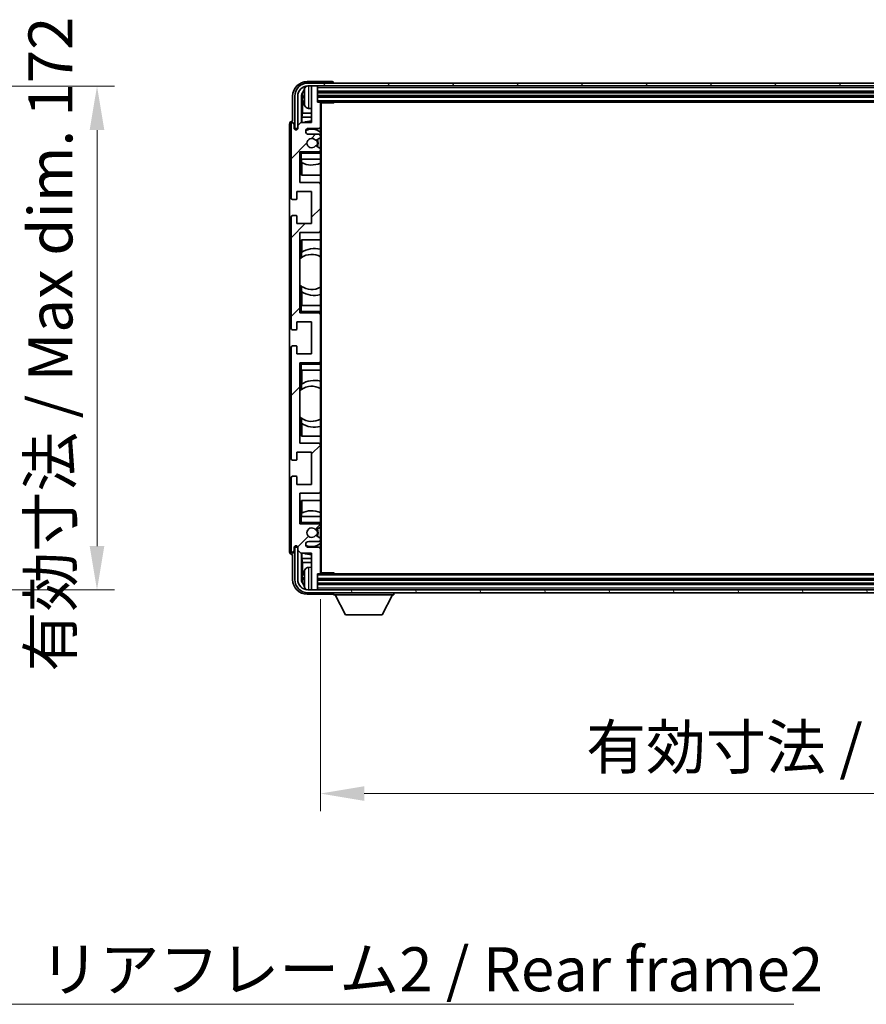
# Model space of a CAD drawing. Units: millimetres. Extents: x 0 to 12973, y 0 to 1686.
# Drawn here: x 4124 to 4413, y 1126 to 1462 of the extents above; entities that cross this region are included whole.
import ezdxf

# ---------------------------------------------------------------- set-up
doc = ezdxf.new("R2010")
doc.units = ezdxf.units.MM
doc.header["$LTSCALE"] = 6
doc.layers.get('Defpoints').update_dxf_attribs({"lineweight": 25})
for name, color, linetype, lineweight in [('Dimension (ISO)', 7, 'Continuous', 18), ('Hatch (ISO)', 1, 'Continuous', 18), ('Symbol (ISO)', 7, 'Continuous', 18), ('Visible (ISO)', 7, 'Continuous', 35), ('Visible Narrow (ISO)', 7, 'Continuous', 25)]:
    doc.layers.add(name, color=color, linetype=linetype, lineweight=lineweight)
doc.styles.add('Note Text (TK)', font='txt')
doc.dimstyles.new('Default - Method 1b (TK)', dxfattribs={"dimscale": 6, "dimtxt": 2.5, "dimasz": 2.5, "dimexe": 1, "dimexo": 1.5, "dimgap": 1, "dimtad": 1, "dimtoh": 1, "dimrnd": 1e-08, "dimdsep": 46, "dimtxsty": 'Note Text (TK)', "dimcen": 0.09, "dimdle": 5, "dimclrd": 100, "dimclre": 100, "dimclrt": 7, "dimadec": 1, "dimazin": 1, "dimtfac": 1, "dimtmove": 0, "dimatfit": 3, "dimfxl": 0, "dimtolj": 1, "dimlwd": -1, "dimlwe": -1, "dimarcsym": 0})
doc.dimstyles.new('Default - Method 1b (TK)$7', dxfattribs={"dimscale": 6, "dimtxt": 2.5, "dimasz": 2.5, "dimexe": 1, "dimexo": 1.5, "dimgap": 1, "dimtad": 1, "dimtoh": 1, "dimrnd": 1e-08, "dimdsep": 46, "dimtxsty": 'Note Text (TK)', "dimcen": 0.09, "dimdle": 5, "dimclrd": 100, "dimclre": 100, "dimclrt": 7, "dimadec": 1, "dimazin": 1, "dimtfac": 1, "dimtmove": 0, "dimatfit": 3, "dimfxl": 0, "dimtolj": 1, "dimlwd": -1, "dimlwe": -1, "dimarcsym": 0})

# ---------------------------------------------------------------- blocks, each defined once
blk = doc.blocks.new('*D71')
at = {"layer": 'Defpoints', "color": 0, "transparency": 16777216}
for p in [(4036.47, 1439.59), (4036.47, 1267.59), (4150.47, 1267.59)]:
    blk.add_point(p, dxfattribs=at)
at = {"layer": 'Dimension (ISO)', "color": 100, "transparency": 16777216}
for p, q in [((4045.47, 1439.59), (4156.47, 1439.59)), ((4150.47, 1424.59), (4150.47, 1282.59)), ((4045.47, 1267.59), (4156.47, 1267.59))]:
    blk.add_line(p, q, dxfattribs=at)
for points in [[(4147.97, 1424.59), (4152.97, 1424.59), (4150.47, 1439.59)], [(4147.97, 1282.59), (4152.97, 1282.59), (4150.47, 1267.59)]]:
    blk.add_solid(points, dxfattribs=at)
at = {"layer": 'Dimension (ISO)', "color": 7, "transparency": 16777216, "insert": (4134.58, 1239.73), "char_height": 15, "attachment_point": 4, "rotation": 90, "style": 'Note Text (TK)'}
blk.add_mtext('\\A1;\\fＭＳ Ｐゴシック|b0|i0;\\H15.0000;有効寸法 / Max dim. 172', dxfattribs=at)
blk = doc.blocks.new('*D74')
at = {"layer": 'Defpoints', "color": 0, "transparency": 16777216}
for p in [(4226.71, 1273.45), (4635.71, 1273.45), (4635.71, 1198.09)]:
    blk.add_point(p, dxfattribs=at)
at = {"layer": 'Dimension (ISO)', "color": 100, "transparency": 16777216}
for p, q in [((4226.71, 1264.45), (4226.71, 1192.09)), ((4635.71, 1264.45), (4635.71, 1192.09)), ((4241.71, 1198.09), (4620.71, 1198.09))]:
    blk.add_line(p, q, dxfattribs=at)
for points in [[(4241.71, 1200.59), (4241.71, 1195.59), (4226.71, 1198.09)], [(4620.71, 1200.59), (4620.71, 1195.59), (4635.71, 1198.09)]]:
    blk.add_solid(points, dxfattribs=at)
at = {"layer": 'Dimension (ISO)', "color": 7, "transparency": 16777216, "insert": (4317.39, 1213.98), "char_height": 15, "attachment_point": 4, "style": 'Note Text (TK)'}
blk.add_mtext('\\A1;\\fＭＳ Ｐゴシック|b0|i0;\\H15.0000;有効寸法 / Max dim. 409', dxfattribs=at)

msp = doc.modelspace()

# ---------------------------------------------------------------- hatches: boundary and pattern name
at = {"layer": 'Hatch (ISO)'}
h = msp.add_hatch(dxfattribs=at)
h.set_pattern_fill('ANSI31', color=256, scale=152.4, style=0)
h.set_pattern_definition([(45, (2269, -48), (-13.47038, 13.47038), [])])
edge = h.paths.add_edge_path()
edge.add_ellipse((4226.4137, 1273.4474), major_axis=(0, -0.3), ratio=1, start_angle=0, end_angle=90)
edge.add_line((4226.7137, 1273.4474), (4226.7137, 1281.6474))
edge.add_ellipse((4226.2137, 1281.6474), major_axis=(0.5, 0), ratio=1, start_angle=0, end_angle=90)
edge.add_line((4226.2137, 1282.1474), (4222.7137, 1282.1474))
edge.add_ellipse((4222.7137, 1283.1474), major_axis=(0, -1), ratio=1, start_angle=180, end_angle=360, ccw=False)
edge.add_line((4222.7137, 1284.1474), (4226.2137, 1284.1474))
edge.add_ellipse((4226.2137, 1284.6474), major_axis=(0, -0.5), ratio=1, start_angle=0, end_angle=90)
edge.add_line((4226.7137, 1284.6474), (4226.7137, 1285.1576))
edge.add_ellipse((4226.4137, 1285.1576), major_axis=(0.3, 0), ratio=1, start_angle=0, end_angle=60)
edge.add_line((4226.5637, 1285.4174), (4225.2905, 1286.1525))
edge.add_ellipse((4225.1405, 1285.8927), major_axis=(0.15, 0.2598), ratio=1, start_angle=0, end_angle=78.671012)
edge.add_ellipse((4223.7137, 1287.1474), major_axis=(1.2015, -1.0566), ratio=1, start_angle=82.662386, end_angle=360, ccw=False)
edge.add_ellipse((4225.1404, 1288.4023), major_axis=(-0.2253, -0.1981), ratio=1, start_angle=0, end_angle=77.981127)
edge.add_line((4225.2873, 1288.1407), (4226.5606, 1288.8557))
edge.add_ellipse((4226.4137, 1289.1173), major_axis=(0.1469, -0.2616), ratio=1, start_angle=0, end_angle=60.685474)
edge.add_line((4226.7137, 1289.1173), (4226.7137, 1289.6474))
edge.add_ellipse((4226.2137, 1289.6474), major_axis=(0.5, 0), ratio=1, start_angle=0, end_angle=90)
edge.add_line((4226.2137, 1290.1474), (4219.7137, 1290.1474))
edge.add_line((4219.7137, 1290.1474), (4219.7137, 1300.6474))
edge.add_line((4219.7137, 1300.6474), (4226.2137, 1300.6474))
edge.add_ellipse((4226.2137, 1301.1474), major_axis=(0, -0.5), ratio=1, start_angle=0, end_angle=90)
edge.add_line((4226.7137, 1301.1474), (4226.7137, 1317.1474))
edge.add_ellipse((4226.2137, 1317.1474), major_axis=(0.5, 0), ratio=1, start_angle=0, end_angle=90)
edge.add_line((4226.2137, 1317.6474), (4219.7137, 1317.6474))
edge.add_line((4219.7137, 1317.6474), (4219.7137, 1345.1474))
edge.add_line((4219.7137, 1345.1474), (4226.2137, 1345.1474))
edge.add_ellipse((4226.2137, 1345.6474), major_axis=(0, -0.5), ratio=1, start_angle=0, end_angle=90)
edge.add_line((4226.7137, 1345.6474), (4226.7137, 1361.6474))
edge.add_ellipse((4226.2137, 1361.6474), major_axis=(0.5, 0), ratio=1, start_angle=0, end_angle=90)
edge.add_line((4226.2137, 1362.1474), (4219.7137, 1362.1474))
edge.add_line((4219.7137, 1362.1474), (4219.7137, 1389.6474))
edge.add_line((4219.7137, 1389.6474), (4226.2137, 1389.6474))
edge.add_ellipse((4226.2137, 1390.1474), major_axis=(0, -0.5), ratio=1, start_angle=0, end_angle=90)
edge.add_line((4226.7137, 1390.1474), (4226.7137, 1406.1474))
edge.add_ellipse((4226.2137, 1406.1474), major_axis=(0.5, 0), ratio=1, start_angle=0, end_angle=90)
edge.add_line((4226.2137, 1406.6474), (4219.7137, 1406.6474))
edge.add_line((4219.7137, 1406.6474), (4219.7137, 1417.1474))
edge.add_line((4219.7137, 1417.1474), (4226.2137, 1417.1474))
edge.add_ellipse((4226.2137, 1417.6474), major_axis=(0, -0.5), ratio=1, start_angle=0, end_angle=90)
edge.add_line((4226.7137, 1417.6474), (4226.7137, 1418.1776))
edge.add_ellipse((4226.4137, 1418.1776), major_axis=(0.3, 0), ratio=1, start_angle=0, end_angle=60.685474)
edge.add_line((4226.5606, 1418.4392), (4225.2873, 1419.1542))
edge.add_ellipse((4225.1404, 1418.8926), major_axis=(0.1469, 0.2616), ratio=1, start_angle=0, end_angle=77.981127)
edge.add_ellipse((4223.7137, 1420.1474), major_axis=(1.2014, -1.0567), ratio=1, start_angle=82.662386, end_angle=360, ccw=False)
edge.add_ellipse((4225.1405, 1421.4022), major_axis=(-0.2253, -0.1981), ratio=1, start_angle=0, end_angle=78.671012)
edge.add_line((4225.2905, 1421.1424), (4226.5637, 1421.8775))
edge.add_ellipse((4226.4137, 1422.1373), major_axis=(0.15, -0.2598), ratio=1, start_angle=0, end_angle=60)
edge.add_line((4226.7137, 1422.1373), (4226.7137, 1422.6474))
edge.add_ellipse((4226.2137, 1422.6474), major_axis=(0.5, 0), ratio=1, start_angle=0, end_angle=90)
edge.add_line((4226.2137, 1423.1474), (4222.7137, 1423.1474))
edge.add_ellipse((4222.7137, 1424.1474), major_axis=(0, -1), ratio=1, start_angle=180, end_angle=360, ccw=False)
edge.add_line((4222.7137, 1425.1474), (4226.2137, 1425.1474))
edge.add_ellipse((4226.2137, 1425.6474), major_axis=(0, -0.5), ratio=1, start_angle=0, end_angle=90)
edge.add_line((4226.7137, 1425.6474), (4226.7137, 1433.8474))
edge.add_ellipse((4226.4137, 1433.8474), major_axis=(0.3, 0), ratio=1, start_angle=0, end_angle=90)
edge.add_line((4226.4137, 1434.1474), (4225.7137, 1434.1474))
edge.add_line((4225.7137, 1434.1474), (4225.7137, 1439.3474))
edge.add_ellipse((4225.4137, 1439.3474), major_axis=(0.3, 0), ratio=1, start_angle=0, end_angle=90)
edge.add_line((4225.4137, 1439.6474), (4224.0137, 1439.6474))
edge.add_ellipse((4224.0137, 1439.3474), major_axis=(0, 0.3), ratio=1, start_angle=0, end_angle=90)
edge.add_line((4223.7137, 1439.3474), (4223.7137, 1427.1474))
edge.add_line((4223.7137, 1427.1474), (4220.0637, 1427.1474))
edge.add_line((4220.0637, 1427.1474), (4219.0637, 1426.1474))
edge.add_line((4219.0637, 1426.1474), (4219.0637, 1425.2474))
edge.add_ellipse((4218.3887, 1425.3271), major_axis=(0.675, -0.0797), ratio=1, start_angle=193.465843, end_angle=360, ccw=False)
edge.add_line((4217.7137, 1425.2474), (4217.7137, 1426.6474))
edge.add_ellipse((4217.2137, 1426.6474), major_axis=(0.5, 0), ratio=1, start_angle=0, end_angle=180)
edge.add_line((4216.7137, 1426.6474), (4216.7137, 1401.3974))
edge.add_ellipse((4217.2137, 1401.3974), major_axis=(-0.5, 0), ratio=1, start_angle=0, end_angle=90)
edge.add_line((4217.2137, 1400.8974), (4218.4137, 1400.8974))
edge.add_ellipse((4218.4137, 1401.1974), major_axis=(0, -0.3), ratio=1, start_angle=0, end_angle=90)
edge.add_line((4218.7137, 1401.1974), (4218.7137, 1403.6474))
edge.add_line((4218.7137, 1403.6474), (4223.7137, 1403.6474))
edge.add_line((4223.7137, 1403.6474), (4223.7137, 1392.6474))
edge.add_line((4223.7137, 1392.6474), (4218.7137, 1392.6474))
edge.add_line((4218.7137, 1392.6474), (4218.7137, 1395.0974))
edge.add_ellipse((4218.4137, 1395.0974), major_axis=(0.3, 0), ratio=1, start_angle=0, end_angle=90)
edge.add_line((4218.4137, 1395.3974), (4217.2137, 1395.3974))
edge.add_ellipse((4217.2137, 1394.8974), major_axis=(0, 0.5), ratio=1, start_angle=0, end_angle=90)
edge.add_line((4216.7137, 1394.8974), (4216.7137, 1356.8974))
edge.add_ellipse((4217.2137, 1356.8974), major_axis=(-0.5, 0), ratio=1, start_angle=0, end_angle=90)
edge.add_line((4217.2137, 1356.3974), (4218.4137, 1356.3974))
edge.add_ellipse((4218.4137, 1356.6974), major_axis=(0, -0.3), ratio=1, start_angle=0, end_angle=90)
edge.add_line((4218.7137, 1356.6974), (4218.7137, 1359.1474))
edge.add_line((4218.7137, 1359.1474), (4223.7137, 1359.1474))
edge.add_line((4223.7137, 1359.1474), (4223.7137, 1348.1474))
edge.add_line((4223.7137, 1348.1474), (4218.7137, 1348.1474))
edge.add_line((4218.7137, 1348.1474), (4218.7137, 1350.5974))
edge.add_ellipse((4218.4137, 1350.5974), major_axis=(0.3, 0), ratio=1, start_angle=0, end_angle=90)
edge.add_line((4218.4137, 1350.8974), (4217.2137, 1350.8974))
edge.add_ellipse((4217.2137, 1350.3974), major_axis=(0, 0.5), ratio=1, start_angle=0, end_angle=90)
edge.add_line((4216.7137, 1350.3974), (4216.7137, 1312.3974))
edge.add_ellipse((4217.2137, 1312.3974), major_axis=(-0.5, 0), ratio=1, start_angle=0, end_angle=90)
edge.add_line((4217.2137, 1311.8974), (4218.4137, 1311.8974))
edge.add_ellipse((4218.4137, 1312.1974), major_axis=(0, -0.3), ratio=1, start_angle=0, end_angle=90)
edge.add_line((4218.7137, 1312.1974), (4218.7137, 1314.6474))
edge.add_line((4218.7137, 1314.6474), (4223.7137, 1314.6474))
edge.add_line((4223.7137, 1314.6474), (4223.7137, 1303.6474))
edge.add_line((4223.7137, 1303.6474), (4218.7137, 1303.6474))
edge.add_line((4218.7137, 1303.6474), (4218.7137, 1306.0974))
edge.add_ellipse((4218.4137, 1306.0974), major_axis=(0.3, 0), ratio=1, start_angle=0, end_angle=90)
edge.add_line((4218.4137, 1306.3974), (4217.2137, 1306.3974))
edge.add_ellipse((4217.2137, 1305.8974), major_axis=(0, 0.5), ratio=1, start_angle=0, end_angle=90)
edge.add_line((4216.7137, 1305.8974), (4216.7137, 1280.6474))
edge.add_ellipse((4217.2137, 1280.6474), major_axis=(-0.5, 0), ratio=1, start_angle=0, end_angle=180)
edge.add_line((4217.7137, 1280.6474), (4217.7137, 1282.0474))
edge.add_ellipse((4218.3887, 1281.9678), major_axis=(-0.675, 0.0797), ratio=1, start_angle=193.465843, end_angle=360, ccw=False)
edge.add_line((4219.0637, 1282.0474), (4219.0637, 1281.1474))
edge.add_line((4219.0637, 1281.1474), (4220.0637, 1280.1474))
edge.add_line((4220.0637, 1280.1474), (4223.7137, 1280.1474))
edge.add_line((4223.7137, 1280.1474), (4223.7137, 1267.9474))
edge.add_ellipse((4224.0137, 1267.9474), major_axis=(-0.3, 0), ratio=1, start_angle=0, end_angle=90)
edge.add_line((4224.0137, 1267.6474), (4225.4137, 1267.6474))
edge.add_ellipse((4225.4137, 1267.9474), major_axis=(0, -0.3), ratio=1, start_angle=0, end_angle=90)
edge.add_line((4225.7137, 1267.9474), (4225.7137, 1273.1474))
edge.add_line((4225.7137, 1273.1474), (4226.4137, 1273.1474))
h = msp.add_hatch(dxfattribs=at)
h.set_pattern_fill('ANSI31', color=256, scale=152.4, angle=14.999978, style=0)
h.set_pattern_definition([(60, (2269, -48), (-16.49778, 9.525), [])])
edge = h.paths.add_edge_path()
edge.add_ellipse((4639.9637, 1436.1474), major_axis=(0, 3.5), ratio=1, start_angle=270, end_angle=360)
edge.add_line((4639.9637, 1439.6474), (4638.4137, 1439.6474))
edge.add_line((4638.4137, 1439.6474), (4637.0137, 1439.6474))
edge.add_line((4637.0137, 1439.6474), (4225.4137, 1439.6474))
edge.add_line((4225.4137, 1439.6474), (4224.0137, 1439.6474))
edge.add_line((4224.0137, 1439.6474), (4222.4637, 1439.6474))
edge.add_ellipse((4222.4637, 1436.1474), major_axis=(-3.5, 0), ratio=1, start_angle=270, end_angle=360)
edge.add_line((4218.9637, 1436.1474), (4218.9637, 1425.1474))
edge.add_line((4218.9637, 1425.1474), (4217.9637, 1425.1474))
edge.add_line((4217.9637, 1425.1474), (4217.9637, 1436.1474))
edge.add_ellipse((4222.4637, 1436.1474), major_axis=(0, 4.5), ratio=1, start_angle=0, end_angle=90, ccw=False)
edge.add_line((4222.4637, 1440.6474), (4639.9637, 1440.6474))
edge.add_ellipse((4639.9637, 1436.1474), major_axis=(4.5, 0), ratio=1, start_angle=0, end_angle=90, ccw=False)
edge.add_line((4644.4637, 1436.1474), (4644.4637, 1425.1474))
edge.add_line((4644.4637, 1425.1474), (4643.4637, 1425.1474))
edge.add_line((4643.4637, 1425.1474), (4643.4637, 1436.1474))
h = msp.add_hatch(dxfattribs=at)
h.set_pattern_fill('ANSI31', color=256, scale=152.4, angle=75.000175, style=0)
h.set_pattern_definition([(120.0002, (2269, -48), (-16.49775, -9.52505), [])])
edge = h.paths.add_edge_path()
edge.add_ellipse((4222.4637, 1271.1474), major_axis=(0, -3.5), ratio=1, start_angle=270, end_angle=360)
edge.add_line((4222.4637, 1267.6474), (4224.0137, 1267.6474))
edge.add_line((4224.0137, 1267.6474), (4225.4137, 1267.6474))
edge.add_line((4225.4137, 1267.6474), (4637.0137, 1267.6474))
edge.add_line((4637.0137, 1267.6474), (4638.4137, 1267.6474))
edge.add_line((4638.4137, 1267.6474), (4639.9637, 1267.6474))
edge.add_ellipse((4639.9637, 1271.1474), major_axis=(3.5, 0), ratio=1, start_angle=270, end_angle=360)
edge.add_line((4643.4637, 1271.1474), (4643.4637, 1282.1474))
edge.add_line((4643.4637, 1282.1474), (4644.4637, 1282.1474))
edge.add_line((4644.4637, 1282.1474), (4644.4637, 1271.1474))
edge.add_ellipse((4639.9637, 1271.1474), major_axis=(0, -4.5), ratio=1, start_angle=0, end_angle=90, ccw=False)
edge.add_line((4639.9637, 1266.6474), (4222.4637, 1266.6474))
edge.add_ellipse((4222.4637, 1271.1474), major_axis=(-4.5, 0), ratio=1, start_angle=0, end_angle=90, ccw=False)
edge.add_line((4217.9637, 1271.1474), (4217.9637, 1282.1474))
edge.add_line((4217.9637, 1282.1474), (4218.9637, 1282.1474))
edge.add_line((4218.9637, 1282.1474), (4218.9637, 1271.1474))

# ---------------------------------------------------------------- linework, layer by layer
at = {"layer": 'Visible (ISO)'}
for p, q in [((4230.714, 1441.1474), (4222.2107, 1441.1474)), ((4639.9637, 1440.6474), (4222.4637, 1440.6474)), ((4222.4637, 1439.6474), (4639.9637, 1439.6474)), ((4223.7137, 1439.3474), (4223.7137, 1439.6474)), ((4223.7137, 1439.3474), (4223.7137, 1427.1474)), ((4225.4137, 1439.6474), (4224.0137, 1439.6474)), ((4225.7137, 1439.3474), (4225.7137, 1439.6474)), ((4225.7137, 1434.1474), (4225.7137, 1439.3474)), ((4231.2137, 1440.6474), (4231.2137, 1440.6478)), ((4217.2137, 1436.1505), (4217.2137, 1427.6474)), ((4217.9637, 1436.1474), (4217.9637, 1425.1474)), ((4218.9637, 1425.1474), (4218.9637, 1436.1474)), ((4220.2156, 1427.1474), (4220.2156, 1436.1468)), ((4220.5648, 1435.7976), (4220.5648, 1430.3848)), ((4220.9997, 1436.1798), (4220.9997, 1435.6151)), ((4225.7137, 1437.6474), (4636.7137, 1437.6474)), ((4225.7137, 1436.1474), (4636.7137, 1436.1474)), ((4222.6548, 1431.9901), (4223.7137, 1431.8974)), ((4226.4137, 1434.1474), (4225.7137, 1434.1474)), ((4226.4137, 1434.1474), (4636.0137, 1434.1474)), ((4226.7095, 1433.8974), (4231.2842, 1433.8974)), ((4226.7137, 1433.8974), (4226.7137, 1433.8474)), ((4226.7137, 1425.6474), (4226.7137, 1433.8474)), ((4226.9637, 1273.3974), (4226.9637, 1433.8974)), ((4231.2842, 1433.8974), (4231.2842, 1434.1474)), ((4231.5343, 1434.1474), (4231.2842, 1433.8974)), ((4220.3727, 1428.9757), (4220.5648, 1430.3848)), ((4223.7137, 1428.9757), (4220.3727, 1428.9757)), ((4220.3727, 1428.9757), (4220.3727, 1427.1474)), ((4223.7137, 1430.3848), (4220.5648, 1430.3848)), ((4216.2137, 1426.6481), (4216.2137, 1280.6468)), ((4216.7137, 1426.6474), (4216.7137, 1401.3974)), ((4217.2137, 1427.6474), (4217.2131, 1427.6474)), ((4217.7137, 1425.2474), (4217.7137, 1426.6474)), ((4220.0637, 1427.1474), (4219.0637, 1426.1474)), ((4219.0637, 1426.1474), (4219.0637, 1425.2474)), ((4223.7137, 1427.1474), (4220.0637, 1427.1474)), ((4226.7137, 1425.6474), (4226.7137, 1422.6474)), ((4217.9637, 1425.1474), (4218.9637, 1425.1474)), ((4222.7137, 1425.1474), (4226.2137, 1425.1474)), ((4226.2137, 1423.1474), (4222.7137, 1423.1474)), ((4225.2905, 1421.1424), (4226.5637, 1421.8775)), ((4226.7137, 1422.1373), (4226.7137, 1422.6474)), ((4226.7137, 1422.1373), (4226.7137, 1418.1776)), ((4226.5606, 1418.4392), (4225.2873, 1419.1542)), ((4219.7137, 1406.6474), (4219.7137, 1417.1474)), ((4219.7137, 1417.1474), (4226.2137, 1417.1474)), ((4220.2137, 1416.6474), (4219.7137, 1417.1474)), ((4226.7137, 1417.1474), (4226.2137, 1417.1474)), ((4226.7137, 1417.6474), (4226.7137, 1418.1776)), ((4226.7137, 1417.6474), (4226.7137, 1417.1474)), ((4226.7137, 1417.1474), (4226.7137, 1416.6474)), ((4226.7137, 1414.6474), (4226.7137, 1416.6474)), ((4220.2137, 1414.6474), (4219.7137, 1414.6474)), ((4220.2137, 1414.6474), (4226.7137, 1414.6474)), ((4220.2162, 1409.1474), (4220.2162, 1414.6474)), ((4220.286, 1413.4766), (4220.286, 1414.6474)), ((4220.3733, 1413.4324), (4220.3733, 1409.1474)), ((4226.7137, 1414.6474), (4226.7137, 1406.1474)), ((4226.7137, 1409.1474), (4220.2162, 1409.1474)), ((4226.2137, 1406.6474), (4219.7137, 1406.6474)), ((4226.7137, 1390.1474), (4226.7137, 1406.1474)), ((4218.7137, 1401.1974), (4218.7137, 1403.6474)), ((4218.7137, 1403.6474), (4223.7137, 1403.6474)), ((4223.7137, 1403.6474), (4223.7137, 1392.6474)), ((4217.2137, 1400.8974), (4218.4137, 1400.8974)), ((4218.4137, 1395.3974), (4217.2137, 1395.3974)), ((4218.7137, 1392.6474), (4218.7137, 1395.0974)), ((4216.7137, 1394.8974), (4216.7137, 1356.8974)), ((4223.7137, 1392.6474), (4218.7137, 1392.6474)), ((4219.7137, 1362.1474), (4219.7137, 1389.6474)), ((4219.7137, 1389.6474), (4226.2137, 1389.6474)), ((4226.7137, 1390.1474), (4226.7137, 1364.6474)), ((4220.2162, 1381.0226), (4220.2162, 1387.1474)), ((4220.2162, 1387.1474), (4226.7137, 1387.1474)), ((4220.3733, 1387.1474), (4220.3733, 1382.8676)), ((4220.2686, 1381.0597), (4220.2686, 1382.7988)), ((4219.7162, 1371.6731), (4219.7162, 1380.6218)), ((4220.2162, 1364.6474), (4220.2162, 1371.2723)), ((4220.2686, 1369.4961), (4220.2686, 1371.2351)), ((4220.3733, 1369.4273), (4220.3733, 1364.6474)), ((4219.7137, 1364.6474), (4220.2137, 1364.6474)), ((4220.2137, 1362.6474), (4219.7137, 1362.1474)), ((4226.2137, 1362.1474), (4219.7137, 1362.1474)), ((4226.7137, 1364.6474), (4220.2137, 1364.6474)), ((4226.2137, 1362.1474), (4226.7137, 1362.1474)), ((4226.7137, 1362.6474), (4226.7137, 1364.6474)), ((4226.7137, 1362.6474), (4226.7137, 1362.1474)), ((4226.7137, 1362.1474), (4226.7137, 1361.6474)), ((4226.7137, 1345.6474), (4226.7137, 1361.6474)), ((4218.7137, 1356.6974), (4218.7137, 1359.1474)), ((4218.7137, 1359.1474), (4223.7137, 1359.1474)), ((4223.7137, 1359.1474), (4223.7137, 1348.1474)), ((4217.2137, 1356.3974), (4218.4137, 1356.3974)), ((4216.7137, 1350.3974), (4216.7137, 1312.3974)), ((4218.4137, 1350.8974), (4217.2137, 1350.8974)), ((4218.7137, 1348.1474), (4218.7137, 1350.5974)), ((4223.7137, 1348.1474), (4218.7137, 1348.1474)), ((4219.7137, 1317.6474), (4219.7137, 1345.1474)), ((4219.7137, 1345.1474), (4226.2137, 1345.1474)), ((4220.2137, 1344.6474), (4219.7137, 1345.1474)), ((4226.7137, 1345.1474), (4226.2137, 1345.1474)), ((4226.7137, 1345.6474), (4226.7137, 1345.1474)), ((4226.7137, 1345.1474), (4226.7137, 1344.6474)), ((4226.7137, 1342.6474), (4226.7137, 1344.6474)), ((4220.2137, 1342.6474), (4219.7137, 1342.6474)), ((4220.2137, 1342.6474), (4226.7137, 1342.6474)), ((4220.2162, 1336.0226), (4220.2162, 1342.6474)), ((4220.3733, 1342.6474), (4220.3733, 1337.8676)), ((4226.7137, 1342.6474), (4226.7137, 1317.1474)), ((4219.7162, 1326.6731), (4219.7162, 1335.6218)), ((4220.2686, 1336.0597), (4220.2686, 1337.7988)), ((4220.2162, 1320.1474), (4220.2162, 1326.2723)), ((4220.2686, 1324.4961), (4220.2686, 1326.2351)), ((4220.3733, 1324.4273), (4220.3733, 1320.1474)), ((4226.2137, 1317.6474), (4219.7137, 1317.6474)), ((4226.7137, 1320.1474), (4220.2162, 1320.1474)), ((4218.7137, 1312.1974), (4218.7137, 1314.6474)), ((4218.7137, 1314.6474), (4223.7137, 1314.6474)), ((4223.7137, 1314.6474), (4223.7137, 1303.6474)), ((4226.7137, 1301.1474), (4226.7137, 1317.1474)), ((4217.2137, 1311.8974), (4218.4137, 1311.8974)), ((4216.7137, 1305.8974), (4216.7137, 1280.6474)), ((4218.4137, 1306.3974), (4217.2137, 1306.3974)), ((4218.7137, 1303.6474), (4218.7137, 1306.0974)), ((4223.7137, 1303.6474), (4218.7137, 1303.6474)), ((4226.7137, 1301.1474), (4226.7137, 1292.6474)), ((4219.7137, 1290.1474), (4219.7137, 1300.6474)), ((4219.7137, 1300.6474), (4226.2137, 1300.6474)), ((4220.2162, 1292.6474), (4220.2162, 1298.1474)), ((4220.2162, 1298.1474), (4226.7137, 1298.1474)), ((4220.3733, 1298.1474), (4220.3733, 1293.8625)), ((4219.7137, 1292.6474), (4220.2137, 1292.6474)), ((4226.7137, 1292.6474), (4220.2137, 1292.6474)), ((4220.286, 1292.6474), (4220.286, 1293.8183)), ((4226.7137, 1290.6474), (4226.7137, 1292.6474)), ((4220.2137, 1290.6474), (4219.7137, 1290.1474)), ((4226.2137, 1290.1474), (4219.7137, 1290.1474)), ((4225.2873, 1288.1407), (4226.5606, 1288.8557)), ((4226.2137, 1290.1474), (4226.7137, 1290.1474)), ((4226.7137, 1290.6474), (4226.7137, 1290.1474)), ((4226.7137, 1290.1474), (4226.7137, 1289.6474)), ((4226.7137, 1289.1173), (4226.7137, 1289.6474)), ((4226.7137, 1289.1173), (4226.7137, 1285.1576)), ((4222.7137, 1284.1474), (4226.2137, 1284.1474)), ((4226.5637, 1285.4174), (4225.2905, 1286.1525)), ((4226.7137, 1284.6474), (4226.7137, 1285.1576)), ((4226.7137, 1284.6474), (4226.7137, 1281.6474)), ((4217.7137, 1280.6474), (4217.7137, 1282.0474)), ((4218.9637, 1282.1474), (4217.9637, 1282.1474)), ((4217.9637, 1282.1474), (4217.9637, 1271.1474)), ((4218.9637, 1271.1474), (4218.9637, 1282.1474)), ((4219.0637, 1282.0474), (4219.0637, 1281.1474)), ((4219.0637, 1281.1474), (4220.0637, 1280.1474)), ((4226.2137, 1282.1474), (4222.7137, 1282.1474)), ((4226.7137, 1273.4474), (4226.7137, 1281.6474)), ((4217.2131, 1279.6474), (4217.2137, 1279.6474)), ((4217.2137, 1279.6474), (4217.2137, 1271.1444)), ((4220.0637, 1280.1474), (4223.7137, 1280.1474)), ((4220.2156, 1271.1481), (4220.2156, 1280.1474)), ((4220.3727, 1280.1474), (4220.3727, 1278.3191)), ((4220.3727, 1278.3191), (4220.5648, 1276.9101)), ((4220.3727, 1278.3191), (4223.7137, 1278.3191)), ((4223.7137, 1280.1474), (4223.7137, 1267.9474)), ((4220.5648, 1276.9101), (4220.5648, 1271.4973)), ((4220.5648, 1276.9101), (4223.7137, 1276.9101)), ((4222.6548, 1275.3048), (4223.7137, 1275.3974)), ((4220.9997, 1271.6798), (4220.9997, 1271.1151)), ((4225.7137, 1267.9474), (4225.7137, 1273.1474)), ((4225.7137, 1273.1474), (4226.4137, 1273.1474)), ((4636.7137, 1271.1474), (4225.7137, 1271.1474)), ((4636.0137, 1273.1474), (4226.4137, 1273.1474)), ((4226.7095, 1273.3974), (4231.2842, 1273.3974)), ((4226.7137, 1273.4474), (4226.7137, 1273.3974)), ((4231.2842, 1273.1474), (4231.2842, 1273.3974)), ((4231.5343, 1273.1474), (4231.2842, 1273.3974)), ((4639.9637, 1267.6474), (4222.4637, 1267.6474)), ((4223.7137, 1267.6474), (4223.7137, 1267.9474)), ((4224.0137, 1267.6474), (4225.4137, 1267.6474)), ((4636.7137, 1269.6474), (4225.7137, 1269.6474)), ((4225.7137, 1267.6474), (4225.7137, 1267.9474)), ((4222.2107, 1266.1474), (4230.714, 1266.1474)), ((4222.4637, 1266.6474), (4639.9637, 1266.6474)), ((4231.2137, 1266.6474), (4231.2137, 1265.9474)), ((4231.2137, 1265.9474), (4251.8137, 1265.9474)), ((4235.2637, 1259.0474), (4231.7137, 1265.9474)), ((4247.7637, 1259.0474), (4251.3137, 1265.9474)), ((4251.8137, 1266.6474), (4251.8137, 1265.9474)), ((4235.2637, 1259.0474), (4247.7637, 1259.0474))]:
    msp.add_line(p, q, dxfattribs=at)
for centre, radius, start, end in [((4222.4637, 1436.1474), 4.5, 90, 180), ((4222.4637, 1436.1474), 3.5, 90, 180), ((4227.1137, 1435.8974), 6.5, 151.827266, 159.960393), ((4222.7943, 1438.2109), 1.6, 118.15067, 151.827266), ((4224.0137, 1439.3474), 0.3, 90, 180), ((4225.4137, 1439.3474), 0.3, 0, 90), ((4221.1243, 1438.0821), 0.1246, 159.960393, 178.185174), ((4221.1243, 1433.7128), 0.1246, 181.814826, 200.039607), ((4227.1137, 1435.8974), 6.5, 200.039607, 208.172734), ((4222.7943, 1433.584), 1.6, 208.172734, 265), ((4226.4137, 1433.8474), 0.3, 0, 90), ((4217.2137, 1426.6474), 0.5, 0, 180), ((4218.3887, 1425.3271), 0.6797, 186.732921, 353.267079), ((4223.7137, 1420.1474), 7.5, 90, 111.03947), ((4226.2137, 1425.6474), 0.5, 270, 0), ((4222.7137, 1424.1474), 1, 90, 270), ((4223.7137, 1420.1474), 4.75, 50.833289, 114.136249), ((4226.2137, 1422.6474), 0.5, 0, 90), ((4226.4137, 1422.1373), 0.3, 300, 0), ((4223.7137, 1420.1474), 1.6, 41.328988, 318.666601), ((4225.1404, 1418.8926), 0.3, 60.685474, 138.666601), ((4225.1405, 1421.4022), 0.3, 221.328988, 300), ((4223.7137, 1420.1474), 2, 327.944419, 32.098648), ((4223.7137, 1420.1474), 2.25, 328.249176, 31.865377), ((4226.2137, 1417.6474), 0.5, 270, 0), ((4226.4137, 1418.1776), 0.3, 0, 60.685474), ((4223.7137, 1420.1474), 7.5, 242.804416, 293.578178), ((4226.2137, 1406.1474), 0.5, 0, 90), ((4217.2137, 1401.3974), 0.5, 180, 270), ((4218.4137, 1401.1974), 0.3, 270, 0), ((4217.2137, 1394.8974), 0.5, 90, 180), ((4218.4137, 1395.0974), 0.3, 0, 90), ((4226.2137, 1390.1474), 0.5, 270, 0), ((4224.7137, 1376.1474), 8, 75.522488, 123.75533), ((4223.7137, 1376.1474), 6, 60, 125.043401), ((4223.7137, 1376.1474), 6, 125.656675, 131.779085), ((4223.7137, 1376.1474), 6, 125.043401, 125.656675), ((4223.7137, 1376.1474), 6, 228.220915, 234.343325), ((4223.7137, 1376.1474), 6, 234.343325, 234.956599), ((4223.7137, 1376.1474), 6, 234.956599, 300), ((4224.7137, 1376.1474), 8, 236.24467, 284.477512), ((4226.2137, 1361.6474), 0.5, 0, 90), ((4217.2137, 1356.8974), 0.5, 180, 270), ((4218.4137, 1356.6974), 0.3, 270, 0), ((4217.2137, 1350.3974), 0.5, 90, 180), ((4218.4137, 1350.5974), 0.3, 0, 90), ((4226.2137, 1345.6474), 0.5, 270, 0), ((4224.7137, 1331.1474), 8, 75.522488, 123.75533), ((4223.7137, 1331.1474), 6, 125.656675, 131.779085), ((4223.7137, 1331.1474), 6, 125.043401, 125.656675), ((4223.7137, 1331.1474), 6, 60, 125.043401), ((4223.7137, 1331.1474), 6, 228.220915, 234.343325), ((4223.7137, 1331.1474), 6, 234.343325, 234.956599), ((4223.7137, 1331.1474), 6, 234.956599, 300), ((4224.7137, 1331.1474), 8, 236.24467, 284.477512), ((4226.2137, 1317.1474), 0.5, 0, 90), ((4217.2137, 1312.3974), 0.5, 180, 270), ((4218.4137, 1312.1974), 0.3, 270, 0), ((4217.2137, 1305.8974), 0.5, 90, 180), ((4218.4137, 1306.0974), 0.3, 0, 90), ((4226.2137, 1301.1474), 0.5, 270, 0), ((4223.7137, 1287.1474), 7.5, 66.421822, 117.195584), ((4223.7137, 1287.1474), 1.6, 41.333399, 318.671012), ((4225.1404, 1288.4023), 0.3, 221.333399, 299.314526), ((4223.7137, 1287.1474), 2, 327.901352, 32.055581), ((4223.7137, 1287.1474), 2.25, 328.134623, 31.750824), ((4226.2137, 1289.6474), 0.5, 0, 90), ((4226.4137, 1289.1173), 0.3, 299.314526, 0), ((4222.7137, 1283.1474), 1, 90, 270), ((4225.1405, 1285.8927), 0.3, 60, 138.671012), ((4226.2137, 1284.6474), 0.5, 270, 0), ((4226.4137, 1285.1576), 0.3, 0, 60), ((4218.3887, 1281.9678), 0.6797, 6.732921, 173.267079), ((4223.7137, 1287.1474), 4.75, 245.863751, 309.166711), ((4226.2137, 1281.6474), 0.5, 0, 90), ((4217.2137, 1280.6474), 0.5, 180, 0), ((4223.7137, 1287.1474), 7.5, 248.96053, 270), ((4227.1137, 1271.3974), 6.5, 151.827266, 159.960393), ((4222.7943, 1273.7109), 1.6, 95, 151.827266), ((4222.4637, 1271.1474), 4.5, 180, 270), ((4222.4637, 1271.1474), 3.5, 180, 270), ((4221.1243, 1273.5821), 0.1246, 159.960393, 178.185174), ((4226.4137, 1273.4474), 0.3, 270, 0), ((4221.1243, 1269.2128), 0.1246, 181.814826, 200.039607), ((4227.1137, 1271.3974), 6.5, 200.039607, 208.172734), ((4222.7943, 1269.084), 1.6, 208.172734, 241.84933), ((4224.0137, 1267.9474), 0.3, 180, 270), ((4225.4137, 1267.9474), 0.3, 270, 0)]:
    msp.add_arc(centre, radius, start, end, dxfattribs=at)
for centre, major_axis, ratio, start_param, end_param in [((4222.2168, 1436.1444), (-3.5398, 3.5398), 0.99878277, 5.49839613, 7.06797448), ((4230.7134, 1440.6471), (0.354, 0.354), 0.99878277, 5.49839613, 7.06797448), ((4222.2168, 1436.1444), (-1.4159, 1.4159), 0.99878277, 6.24812204, 7.06797448), ((4222.566, 1435.7952), (-1.4159, 1.4159), 0.99878277, 0.49163582, 0.78478918), ((4227.1015, 1435.8903), (-3.2829, 5.6083), 0.99488747, 0.69485901, 0.93384331), ((4227.1015, 1435.7578), (-6.4737, 0.5671), 0.05101764, 0.10959827, 0.34858257), ((4227.1015, 1436.0371), (-6.4737, -0.5671), 0.05101764, 5.93460274, 6.17358703), ((4227.1015, 1435.9046), (3.2829, 5.6083), 0.99488747, 2.20774935, 2.44673364), ((4217.2144, 1426.6468), (-0.708, 0.708), 0.99878277, 5.49839613, 7.06797448), ((4217.2144, 1280.6481), (-0.708, -0.708), 0.99878277, 5.49839613, 7.06797448), ((4222.2168, 1271.1505), (-3.5398, -3.5398), 0.99878277, 5.49839613, 7.06797448), ((4222.2168, 1271.1505), (-1.4159, -1.4159), 0.99878277, 5.49839613, 6.31824857), ((4222.566, 1271.4997), (-1.4159, -1.4159), 0.99878277, 5.49839613, 5.79154949), ((4227.1015, 1271.3903), (-3.2829, 5.6083), 0.99488747, 0.69485901, 0.93384331), ((4227.1015, 1271.2578), (-6.4737, 0.5671), 0.05101764, 0.10959827, 0.34858257), ((4227.1015, 1271.5371), (-6.4737, -0.5671), 0.05101764, 5.93460274, 6.17358703), ((4227.1015, 1271.4046), (3.2829, 5.6083), 0.99488747, 2.20774935, 2.44673364), ((4230.7134, 1266.6478), (0.354, -0.354), 0.99878277, 5.49839613, 7.06797448)]:
    msp.add_ellipse(centre, major_axis=major_axis, ratio=ratio, start_param=start_param, end_param=end_param, dxfattribs=at)
for points, knots in [([(4220.6635, 1436.2854), (4220.6591, 1436.2879), (4220.6554, 1436.2987), (4220.6508, 1436.337), (4220.6499, 1436.3644), (4220.6505, 1436.4263), (4220.6522, 1436.4649), (4220.6573, 1436.5369), (4220.6602, 1436.5689), (4220.6635, 1436.6002)], [0, 0, 0, 0, 0.0124997785, 0.0124997785, 0.0249995571, 0.0249995571, 0.0375236714, 0.0375236714, 0.0466766062, 0.0466766062, 0.0466766062, 0.0466766062]), ([(4220.6635, 1435.1947), (4220.6591, 1435.2361), (4220.6554, 1435.2799), (4220.6508, 1435.3596), (4220.6499, 1435.3955), (4220.6505, 1435.4515), (4220.6522, 1435.4752), (4220.6573, 1435.5011), (4220.6602, 1435.5076), (4220.6635, 1435.5095)], [0, 0, 0, 0, 0.0125039067, 0.0125039067, 0.0250078135, 0.0250078135, 0.0375277995, 0.0375277995, 0.0466766392, 0.0466766392, 0.0466766392, 0.0466766392]), ([(4220.6635, 1271.7854), (4220.6591, 1271.7879), (4220.6554, 1271.7987), (4220.6508, 1271.837), (4220.6499, 1271.8644), (4220.6505, 1271.9263), (4220.6522, 1271.9649), (4220.6573, 1272.0369), (4220.6602, 1272.0689), (4220.6635, 1272.1002)], [0, 0, 0, 0, 0.0124997785, 0.0124997785, 0.0249995571, 0.0249995571, 0.0375236714, 0.0375236714, 0.0466766062, 0.0466766062, 0.0466766062, 0.0466766062]), ([(4220.6635, 1270.6947), (4220.6591, 1270.7361), (4220.6554, 1270.7799), (4220.6508, 1270.8596), (4220.6499, 1270.8955), (4220.6505, 1270.9515), (4220.6522, 1270.9752), (4220.6573, 1271.0011), (4220.6602, 1271.0076), (4220.6635, 1271.0095)], [0, 0, 0, 0, 0.0125039067, 0.0125039067, 0.0250078135, 0.0250078135, 0.0375277995, 0.0375277995, 0.0466766392, 0.0466766392, 0.0466766392, 0.0466766392])]:
    msp.add_open_spline(points, degree=3, knots=knots, dxfattribs=at)
at = {"layer": 'Visible Narrow (ISO)'}
for p, q in [((4221.3838, 1432.8286), (4221.3838, 1438.9663)), ((4222.6548, 1439.6474), (4222.6548, 1431.9901)), ((4225.7137, 1439.1474), (4636.7137, 1439.1474)), ((4220.5648, 1435.7976), (4220.2156, 1436.1468)), ((4221.0073, 1438.1248), (4221.0073, 1438.1071)), ((4221.0073, 1436.178), (4221.0073, 1435.6169)), ((4225.7137, 1437.9474), (4636.7137, 1437.9474)), ((4225.7137, 1437.3474), (4636.7137, 1437.3474)), ((4225.7137, 1436.4474), (4636.7137, 1436.4474)), ((4225.7137, 1435.8474), (4636.7137, 1435.8474)), ((4221.0073, 1433.6878), (4221.0073, 1433.6701)), ((4225.7137, 1434.6474), (4636.7137, 1434.6474)), ((4220.2137, 1416.6474), (4226.7137, 1416.6474)), ((4220.2137, 1414.6474), (4220.2137, 1416.6474)), ((4220.2137, 1362.6474), (4220.2137, 1364.6474)), ((4226.7137, 1362.6474), (4220.2137, 1362.6474)), ((4220.2137, 1344.6474), (4226.7137, 1344.6474)), ((4220.2137, 1342.6474), (4220.2137, 1344.6474)), ((4220.2137, 1290.6474), (4220.2137, 1292.6474)), ((4226.7137, 1290.6474), (4220.2137, 1290.6474)), ((4221.3838, 1268.3286), (4221.3838, 1274.4663)), ((4222.6548, 1275.3048), (4222.6548, 1267.6474)), ((4220.2156, 1271.1481), (4220.5648, 1271.4973)), ((4221.0073, 1273.6248), (4221.0073, 1273.6071)), ((4221.0073, 1271.678), (4221.0073, 1271.1169)), ((4636.7137, 1272.6474), (4225.7137, 1272.6474)), ((4636.7137, 1271.4474), (4225.7137, 1271.4474)), ((4636.7137, 1270.8474), (4225.7137, 1270.8474)), ((4221.0073, 1269.1878), (4221.0073, 1269.1701)), ((4636.7137, 1269.9474), (4225.7137, 1269.9474)), ((4636.7137, 1269.3474), (4225.7137, 1269.3474)), ((4636.7137, 1268.1474), (4225.7137, 1268.1474))]:
    msp.add_line(p, q, dxfattribs=at)

# ---------------------------------------------------------------- texts
at = {"layer": 'Symbol (ISO)', "color": 7, "insert": (4130.844, 1145.5984), "char_height": 15, "width": 268.684216, "attachment_point": 1, "line_spacing_factor": 1.5, "style": 'Note Text (TK)'}
msp.add_mtext('{\\fＭＳ Ｐゴシック|b0|i0;リアフレーム2 / Rear frame2}', dxfattribs=at)

# ---------------------------------------------------------------- dimensions: what is measured, and where the dimension line sits
at = {"layer": 'Dimension (ISO)', "color": 100}
dim = msp.add_linear_dim(base=(4150.4663, 1267.5891), p1=(4036.4663, 1439.5891), p2=(4036.4663, 1267.5891), angle=270, text='\\fＭＳ Ｐゴシック|b0|i0;\\H15.0000;有効寸法 / Max dim. <>', dimstyle='Default - Method 1b (TK)', override={"dimscale": 0, "dimtxt": 15, "dimasz": 15, "dimexe": 6, "dimexo": 9, "dimgap": 6, "dimtoh": 0, "dimdec": 2, "dimcen": 0.54, "dimtol": 0, "dimlim": 0, "dimtp": 0, "dimtm": 0, "dimtdec": 2, "dimtofl": 0, "dimatfit": 1}, dxfattribs=at)
dim.commit()
dim.dimension.update_dxf_attribs({"geometry": '*D71', "text_midpoint": (4150.4663, 1353.5891), "dimtype": 128})
dim = msp.add_linear_dim(base=(4635.7137, 1198.0891), p1=(4226.7137, 1273.4474), p2=(4635.7137, 1273.4474), text='\\fＭＳ Ｐゴシック|b0|i0;\\H15.0000;有効寸法 / Max dim. <>', dimstyle='Default - Method 1b (TK)', override={"dimscale": 0, "dimtxt": 15, "dimasz": 15, "dimexe": 6, "dimexo": 9, "dimgap": 6, "dimtoh": 0, "dimdec": 2, "dimcen": 0.54, "dimtol": 0, "dimlim": 0, "dimtp": 0, "dimtm": 0, "dimtdec": 2, "dimtofl": 0, "dimatfit": 1}, dxfattribs=at)
dim.commit()
dim.dimension.update_dxf_attribs({"geometry": '*D74', "text_midpoint": (4431.2137, 1198.0891), "dimtype": 128})

# ---------------------------------------------------------------- leaders
at = {"layer": 'Symbol (ISO)', "color": 100, "annotation_type": 0, "has_hookline": 1, "hookline_direction": 0, "text_width": 257.4716}
msp.add_leader([(4032.8242, 1269.3929), (4115.844, 1126.1367), (4130.844, 1126.1367)], dimstyle='Default - Method 1b (TK)$7', override={"dimscale": 0, "dimtxt": 15, "dimasz": 15, "dimgap": 0, "dimtad": 1}, dxfattribs=at)

doc.saveas('drawing.dxf')
